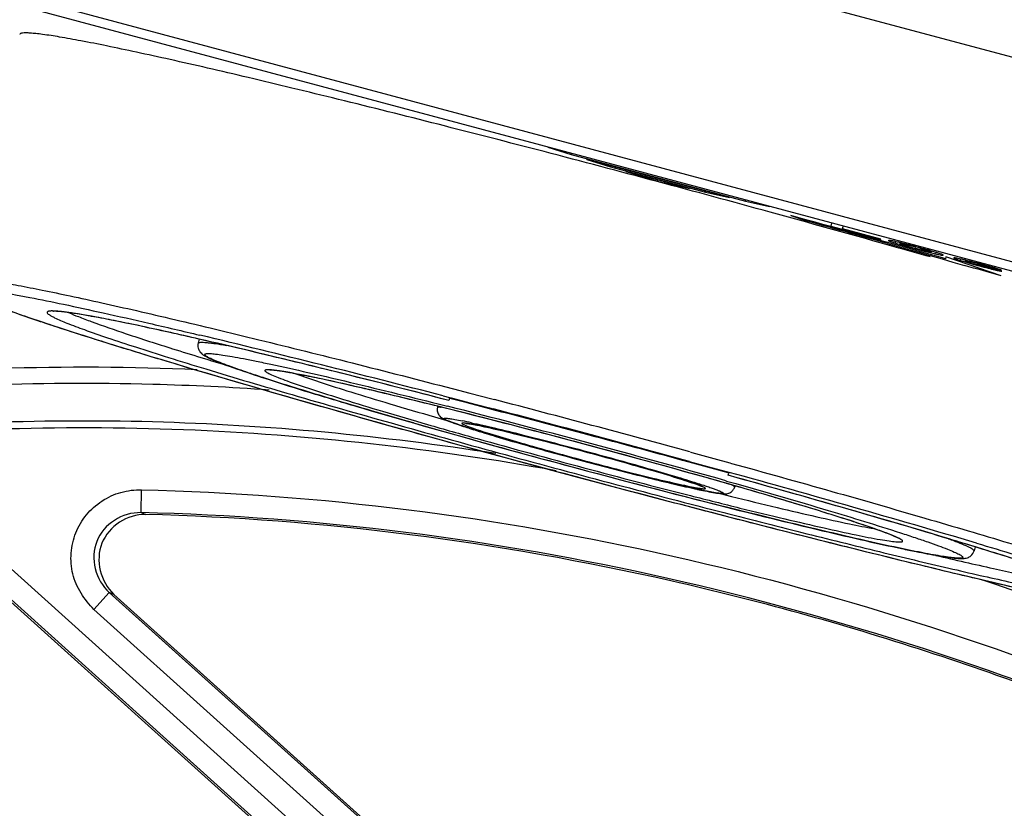
# Model space of a CAD drawing. Units: millimetres. Extents: x 359 to 1619, y 303 to 1194.
# Drawn here: x 957 to 979, y 581 to 598 of the extents above; entities that cross this region are included whole.
import ezdxf

# ---------------------------------------------------------------- set-up
doc = ezdxf.new("R2010")
doc.units = ezdxf.units.MM
doc.header["$LTSCALE"] = 0.15
doc.layers.add('1', color=7, linetype='Continuous')

msp = doc.modelspace()

# ---------------------------------------------------------------- linework, layer by layer
at = {"color": 0, "linetype": 'Continuous'}
for p, q in [((984.536, 595.86), (935.274, 609.06)), ((934.16, 604.903), (983.422, 591.703)), ((983.369, 591.507), (934.107, 604.707)), ((957.132, 597.908), (957.132, 597.908)), ((968.637, 595.446), (969.149, 595.287)), ((969.149, 595.287), (969.155, 595.308)), ((969.149, 595.287), (972.944, 594.271)), ((972.595, 594.35), (969.49, 595.182)), ((969.49, 595.182), (970.003, 595.023)), ((970.003, 595.023), (970.008, 595.043)), ((970.003, 595.023), (972.072, 594.468)), ((971.724, 594.547), (970.344, 594.917)), ((970.344, 594.917), (971.027, 594.705)), ((971.027, 594.705), (971.034, 594.732)), ((971.027, 594.705), (971.724, 594.547)), ((972.072, 594.468), (972.078, 594.488)), ((972.072, 594.468), (972.595, 594.35)), ((972.944, 594.271), (972.949, 594.291)), ((972.944, 594.271), (973.467, 594.152)), ((973.932, 593.957), (974.232, 593.853)), ((974.239, 593.873), (973.932, 593.957)), ((974.232, 593.853), (974.238, 593.873)), ((974.819, 593.79), (974.803, 593.729)), ((974.803, 593.729), (975.896, 593.436)), ((975.06, 593.668), (975.074, 593.721)), ((975.898, 593.444), (975.06, 593.668)), ((975.896, 593.436), (975.898, 593.444)), ((976.29, 593.248), (976.037, 593.32)), ((976.043, 593.347), (976.297, 593.276)), ((976.303, 593.297), (976.048, 593.369)), ((976.217, 593.355), (976.225, 593.388)), ((976.377, 593.224), (976.29, 593.248)), ((976.297, 593.276), (976.384, 593.251)), ((976.391, 593.272), (976.303, 593.297)), ((976.316, 593.347), (976.321, 593.365)), ((976.631, 593.152), (976.377, 593.224)), ((976.384, 593.251), (976.445, 593.234)), ((976.642, 593.201), (976.391, 593.272)), ((976.445, 593.234), (976.637, 593.18)), ((976.884, 593.079), (976.631, 593.152)), ((976.637, 593.18), (976.89, 593.108)), ((976.76, 593.168), (976.642, 593.201)), ((976.895, 593.13), (976.76, 593.168)), ((976.968, 593.055), (976.884, 593.079)), ((976.89, 593.108), (976.974, 593.084)), ((976.98, 593.106), (976.895, 593.13)), ((976.974, 593.084), (977.23, 593.011)), ((977.236, 593.033), (976.98, 593.106)), ((976.995, 593.164), (976.999, 593.18)), ((977.091, 593.121), (977.1, 593.154)), ((977.23, 593.011), (977.464, 592.944)), ((977.303, 593.014), (977.236, 593.033)), ((977.315, 593.06), (977.303, 593.014)), ((978.515, 592.64), (977.315, 593.06)), ((977.632, 592.976), (977.64, 593.009)), ((977.464, 592.944), (977.717, 592.871)), ((977.742, 592.964), (977.747, 592.983)), ((978.298, 592.835), (978.295, 592.824)), ((978.295, 592.824), (978.525, 592.763)), ((978.535, 592.745), (978.298, 592.808)), ((961.046, 591.263), (961.022, 591.175)), ((961.13, 591.243), (961.042, 591.264)), ((962.393, 590.436), (962.424, 590.426)), ((962.519, 590.395), (962.569, 590.379)), ((966.36, 590.026), (966.5, 589.99)), ((966.552, 590.186), (966.588, 590.177)), ((966.588, 590.177), (966.939, 590.086)), ((966.939, 590.086), (967.423, 589.959)), ((966.24, 589.799), (966.17, 589.816)), ((966.242, 589.798), (966.177, 589.815)), ((966.242, 589.798), (966.236, 589.776)), ((966.236, 589.776), (966.236, 589.776)), ((966.438, 589.75), (966.24, 589.799)), ((966.44, 589.749), (966.242, 589.798)), ((966.251, 589.85), (966.451, 589.8)), ((966.497, 589.972), (966.485, 589.925)), ((966.485, 589.925), (966.485, 589.925)), ((966.508, 589.969), (966.497, 589.972)), ((966.5, 589.99), (966.515, 589.986)), ((966.884, 589.872), (966.508, 589.969)), ((966.515, 589.986), (966.536, 589.98)), ((966.536, 589.98), (966.888, 589.889)), ((967.366, 589.746), (966.884, 589.872)), ((966.888, 589.889), (967.371, 589.763)), ((967.423, 589.959), (967.478, 589.945)), ((966.172, 589.567), (966.436, 589.491)), ((967.371, 589.763), (967.45, 589.742)), ((971.738, 588.803), (971.777, 588.793)), ((971.777, 588.793), (972.257, 588.661)), ((971.718, 588.579), (971.578, 588.618)), ((972.198, 588.448), (971.718, 588.579)), ((971.723, 588.596), (972.202, 588.465)), ((972.257, 588.661), (972.608, 588.564)), ((972.608, 588.564), (972.643, 588.554)), ((972.572, 588.344), (972.198, 588.448)), ((972.202, 588.465), (972.554, 588.368)), ((972.554, 588.368), (972.576, 588.362)), ((972.57, 588.295), (972.583, 588.341)), ((972.57, 588.295), (972.57, 588.295)), ((972.768, 588.239), (972.57, 588.295)), ((972.768, 588.239), (972.57, 588.294)), ((972.583, 588.341), (972.572, 588.344)), ((972.576, 588.362), (972.59, 588.358)), ((972.138, 588.229), (972.06, 588.251)), ((972.391, 588.157), (972.138, 588.229)), ((972.522, 588.119), (972.391, 588.157)), ((972.519, 588.174), (972.535, 588.169)), ((972.53, 588.117), (972.522, 588.119)), ((972.673, 588.076), (972.523, 588.119)), ((972.719, 588.063), (972.53, 588.117)), ((972.535, 588.169), (972.735, 588.113)), ((972.719, 588.063), (972.673, 588.076)), ((972.717, 588.063), (972.711, 588.041)), ((972.397, 587.894), (972.642, 587.833)), ((972.711, 588.041), (972.711, 588.041)), ((977.954, 586.732), (977.88, 586.755)), ((977.949, 586.733), (977.926, 586.646))]:
    msp.add_line(p, q, dxfattribs=at)
for centre, radius, start, end in [((866.004, 202.763), 405.762, 74.99968, 75.35998), ((866.89, 206.012), 402.394, 74.63851, 75.00183), ((878.537, 248.239), 358.59, 74.22273, 74.64558), ((872.079, 224.261), 383.449, 74.26848, 74.54939), ((869.083, 212.894), 395.225, 74.29748, 74.56981), ((974.751, 586.959), 6.595, 76.5783, 77.0711), ((974.369, 585.359), 8.24, 76.3056, 76.5804), ((974.066, 584.113), 9.522, 76.1618, 76.3086), ((973.065, 580.092), 13.666, 75.4858, 76.1191), ((980.256, 606.922), 14.155, 254.2063, 254.5217), ((981.313, 610.732), 18.109, 254.5147, 254.7823), ((971.683, 574.747), 19.187, 75.2303, 75.4909), ((978.768, 601.208), 8.246, 254.0823, 254.7474), ((982.543, 615.243), 22.785, 254.7768, 255.0061), ((970.488, 570.22), 23.87, 74.998, 75.2265), ((979.748, 604.799), 11.967, 254.7413, 255.0027), ((983.609, 619.212), 26.895, 254.9992, 255.1325), ((973.458, 581.319), 12.374, 74.7478, 75.0026), ((970.546, 570.425), 23.656, 74.7816, 75.0061), ((971.856, 575.23), 18.676, 74.5245, 74.7872), ((973.73, 581.956), 11.694, 73.7582, 74.5826), ((975.263, 587.203), 6.228, 72.8493, 73.801), ((978.283, 598.341), 5.354, 256.7937, 257.1348), ((898.075, 315.828), 288.263, 73.79653, 73.96158), ((982.919, 611.09), 18.871, 254.5147, 255.0285), ((972.276, 571.329), 22.336, 74.9978, 75.232), ((894.676, 314.147), 285.04, 75.43447, 76.53322), ((975.124, 629.295), 40.891, 251.905, 252.0458), ((894.814, 312.142), 286.88, 75.53271, 76.01676), ((908.086, 359.806), 237.284, 74.24382, 75.76075), ((865.61, 201.315), 401.759, 74.99892, 75.31212), ((927.885, 435.484), 159.01, 75.79748, 75.96852), ((918.406, 398.282), 197.401, 74.22859, 75.91688), ((917.862, 396.291), 199.464, 74.23385, 75.76854), ((869.649, 216.367), 385.953, 74.99963, 75.33393), ((866.512, 204.652), 398.099, 74.67555, 75.31238), ((1030.095, 815.105), 234.674, 254.0775, 255.78728), ((964.105, 576.292), 13.457, 77.689, 78.5535), ((971.66, 604.106), 15.525, 251.7707, 252.3111), ((865.025, 199.098), 404.052, 74.68621, 75.00018), ((973.172, 608.822), 20.478, 252.2897, 252.5299), ((870.101, 218.014), 384.246, 74.6869, 75.00117), ((896.291, 311.564), 287.117, 73.47, 74.58903), ((929.362, 437.3), 156.874, 74.0302, 74.20652), ((900.542, 328.843), 269.264, 73.93343, 74.4406), ((976.018, 607.046), 19.498, 257.5771, 257.8215), ((983.247, 619.44), 33.463, 258.1052, 258.6532)]:
    msp.add_arc(centre, radius, start, end, dxfattribs=at)
for points, knots in [([(968.558, 595.351), (967.788, 595.552), (966.296, 595.937), (964.464, 596.397), (963.084, 596.733), (962.134, 596.961), (961.249, 597.168), (960.437, 597.353), (959.705, 597.514), (959.057, 597.651), (958.498, 597.762), (958.033, 597.846), (957.705, 597.898), (957.492, 597.924), (957.371, 597.935), (957.274, 597.94), (957.21, 597.938), (957.171, 597.932), (957.149, 597.926), (957.134, 597.916), (957.132, 597.908)], [0, 0, 0, 0, 0.203391, 0.394121, 0.48292, 0.566438, 0.64405, 0.715167, 0.77926, 0.835846, 0.884506, 0.924883, 0.956687, 0.96931, 0.979725, 0.987925, 0.993931, 0.996135, 0.997837, 1, 1, 1, 1]), ([(976.227, 593.387), (976.203, 593.393), (976.162, 593.402), (976.114, 593.411), (976.087, 593.416), (976.073, 593.417), (976.065, 593.417), (976.061, 593.416), (976.06, 593.415)], [0, 0, 0, 0, 0.434704, 0.74425, 0.85263, 0.930501, 0.978572, 1, 1, 1, 1]), ([(976.06, 593.415), (976.06, 593.414), (976.064, 593.41), (976.07, 593.407), (976.083, 593.401), (976.108, 593.391), (976.154, 593.375), (976.193, 593.363), (976.217, 593.355)], [0, 0, 0, 0, 0.021695, 0.070056, 0.148237, 0.256877, 0.566463, 1, 1, 1, 1]), ([(976.217, 593.355), (976.23, 593.351), (976.292, 593.332), (976.355, 593.314), (976.403, 593.301)], [0, 0, 0, 0, 0.222296, 1, 1, 1, 1]), ([(976.401, 593.311), (976.388, 593.315), (976.367, 593.322), (976.338, 593.332), (976.325, 593.339), (976.315, 593.344), (976.316, 593.347)], [0, 0, 0, 0, 0.431556, 0.739638, 0.926393, 1, 1, 1, 1]), ([(976.316, 593.347), (976.316, 593.347), (976.319, 593.349), (976.327, 593.349), (976.344, 593.347), (976.373, 593.342), (976.396, 593.337), (976.41, 593.334)], [0, 0, 0, 0, 0.024514, 0.073977, 0.261107, 0.569468, 1, 1, 1, 1]), ([(976.507, 593.279), (976.497, 593.282), (976.461, 593.292), (976.426, 593.303), (976.401, 593.311)], [0, 0, 0, 0, 0.281648, 1, 1, 1, 1]), ([(976.41, 593.334), (976.415, 593.333), (976.438, 593.327), (976.461, 593.322), (976.479, 593.318)], [0, 0, 0, 0, 0.229121, 1, 1, 1, 1]), ([(976.479, 593.318), (976.492, 593.314), (976.553, 593.3), (976.613, 593.284), (976.66, 593.271)], [0, 0, 0, 0, 0.219331, 1, 1, 1, 1]), ([(976.84, 593.191), (976.827, 593.194), (976.764, 593.209), (976.701, 593.226), (976.652, 593.239)], [0, 0, 0, 0, 0.211885, 1, 1, 1, 1]), ([(976.708, 593.217), (976.742, 593.208), (976.859, 593.178), (976.976, 593.148), (977.06, 593.128)], [0, 0, 0, 0, 0.292601, 1, 1, 1, 1]), ([(976.713, 593.257), (976.726, 593.253), (976.769, 593.241), (976.813, 593.229), (976.845, 593.22)], [0, 0, 0, 0, 0.277306, 1, 1, 1, 1]), ([(976.845, 593.22), (976.851, 593.218), (976.873, 593.211), (976.894, 593.205), (976.91, 593.2)], [0, 0, 0, 0, 0.273507, 1, 1, 1, 1]), ([(976.907, 593.175), (976.902, 593.176), (976.88, 593.181), (976.857, 593.186), (976.84, 593.191)], [0, 0, 0, 0, 0.22199, 1, 1, 1, 1]), ([(976.995, 593.164), (976.994, 593.162), (976.984, 593.162), (976.969, 593.163), (976.941, 593.168), (976.92, 593.172), (976.907, 593.175)], [0, 0, 0, 0, 0.075432, 0.265203, 0.573877, 1, 1, 1, 1]), ([(976.91, 593.2), (976.922, 593.196), (976.944, 593.189), (976.971, 593.179), (976.987, 593.172), (976.994, 593.167), (976.995, 593.165), (976.995, 593.164)], [0, 0, 0, 0, 0.425814, 0.734041, 0.92325, 0.973991, 1, 1, 1, 1]), ([(977.091, 593.121), (977.114, 593.116), (977.154, 593.107), (977.2, 593.098), (977.227, 593.094), (977.24, 593.093), (977.248, 593.092), (977.253, 593.094), (977.253, 593.095)], [0, 0, 0, 0, 0.430879, 0.740728, 0.850053, 0.929, 0.977994, 1, 1, 1, 1]), ([(977.253, 593.095), (977.253, 593.096), (977.25, 593.1), (977.243, 593.103), (977.231, 593.109), (977.206, 593.119), (977.161, 593.134), (977.122, 593.147), (977.1, 593.154)], [0, 0, 0, 0, 0.022435, 0.071623, 0.150678, 0.260045, 0.569733, 1, 1, 1, 1]), ([(977.487, 593.032), (977.486, 593.031), (977.489, 593.028), (977.496, 593.024), (977.507, 593.019), (977.531, 593.009), (977.573, 592.995), (977.61, 592.983), (977.632, 592.976)], [0, 0, 0, 0, 0.022628, 0.071332, 0.149637, 0.258261, 0.567433, 1, 1, 1, 1]), ([(977.641, 593.009), (977.619, 593.014), (977.581, 593.022), (977.537, 593.03), (977.511, 593.034), (977.499, 593.035), (977.491, 593.035), (977.487, 593.034), (977.487, 593.032)], [0, 0, 0, 0, 0.43284, 0.741983, 0.850537, 0.928765, 0.977406, 1, 1, 1, 1]), ([(977.747, 592.983), (977.738, 592.986), (977.702, 592.994), (977.667, 593.003), (977.641, 593.009)], [0, 0, 0, 0, 0.270586, 1, 1, 1, 1]), ([(977.632, 592.976), (977.649, 592.971), (977.732, 592.946), (977.815, 592.922), (977.88, 592.904)], [0, 0, 0, 0, 0.212242, 1, 1, 1, 1]), ([(977.742, 592.964), (977.743, 592.966), (977.752, 592.967), (977.766, 592.966), (977.791, 592.962), (977.825, 592.955), (977.868, 592.945), (977.945, 592.926), (978.007, 592.91), (978.051, 592.898)], [0, 0, 0, 0, 0.0196, 0.067327, 0.145469, 0.254412, 0.394289, 0.565161, 1, 1, 1, 1]), ([(977.815, 592.932), (977.804, 592.935), (977.786, 592.941), (977.762, 592.951), (977.749, 592.957), (977.742, 592.962), (977.742, 592.964)], [0, 0, 0, 0, 0.427127, 0.733616, 0.92121, 1, 1, 1, 1]), ([(977.97, 592.927), (977.949, 592.932), (977.875, 592.951), (977.801, 592.97), (977.747, 592.983)], [0, 0, 0, 0, 0.275582, 1, 1, 1, 1]), ([(978.048, 592.865), (978.023, 592.872), (977.945, 592.893), (977.868, 592.915), (977.815, 592.932)], [0, 0, 0, 0, 0.315764, 1, 1, 1, 1]), ([(978.044, 592.859), (978.106, 592.843), (978.217, 592.813), (978.362, 592.777), (978.455, 592.756), (978.508, 592.747), (978.527, 592.745), (978.535, 592.745)], [0, 0, 0, 0, 0.386648, 0.682048, 0.886329, 0.954421, 1, 1, 1, 1]), ([(978.298, 592.808), (978.296, 592.807), (978.288, 592.808), (978.274, 592.81), (978.252, 592.814), (978.21, 592.823), (978.141, 592.84), (978.082, 592.856), (978.048, 592.865)], [0, 0, 0, 0, 0.031181, 0.08857, 0.172729, 0.283855, 0.58744, 1, 1, 1, 1]), ([(978.051, 592.898), (978.084, 592.89), (978.141, 592.874), (978.214, 592.853), (978.26, 592.839), (978.284, 592.83), (978.292, 592.826), (978.295, 592.824)], [0, 0, 0, 0, 0.397433, 0.696702, 0.897489, 0.960956, 1, 1, 1, 1]), ([(978.377, 592.814), (978.354, 592.821), (978.248, 592.852), (978.142, 592.881), (978.058, 592.903)], [0, 0, 0, 0, 0.215941, 1, 1, 1, 1]), ([(978.525, 592.763), (978.52, 592.766), (978.504, 592.773), (978.474, 592.784), (978.43, 592.798), (978.396, 592.809), (978.377, 592.814)], [0, 0, 0, 0, 0.117725, 0.32213, 0.615629, 1, 1, 1, 1]), ([(955.805, 592.576), (955.81, 592.584), (955.836, 592.594), (955.885, 592.6), (955.957, 592.602), (956.052, 592.596), (956.171, 592.585), (956.375, 592.559), (956.687, 592.511), (957.126, 592.431), (957.651, 592.328), (958.258, 592.2), (958.944, 592.051), (959.702, 591.879), (960.528, 591.687), (961.416, 591.475), (962.707, 591.162), (964.426, 590.734), (965.828, 590.374), (966.552, 590.186)], [0, 0, 0, 0, 0.002586, 0.007017, 0.013524, 0.022168, 0.032963, 0.045902, 0.078146, 0.118722, 0.167359, 0.223734, 0.287459, 0.358097, 0.435161, 0.518118, 0.606395, 0.796432, 1, 1, 1, 1]), ([(955.946, 592.334), (955.949, 592.339), (955.961, 592.347), (956, 592.357), (956.073, 592.36), (956.191, 592.355), (956.348, 592.339), (956.545, 592.312), (956.78, 592.275), (957.054, 592.227), (957.494, 592.145), (958.131, 592.015), (958.996, 591.827), (959.986, 591.602), (960.687, 591.438), (961.057, 591.35)], [0, 0, 0, 0, 0.003201, 0.007905, 0.022745, 0.045258, 0.075548, 0.113585, 0.159297, 0.212586, 0.27329, 0.416212, 0.586371, 0.781754, 1, 1, 1, 1]), ([(960.99, 590.582), (960.613, 590.694), (959.898, 590.909), (958.893, 591.22), (958.021, 591.498), (957.385, 591.711), (956.951, 591.863), (956.684, 591.961), (956.458, 592.048), (956.273, 592.125), (956.145, 592.183), (956.065, 592.224), (956.02, 592.25), (955.985, 592.273), (955.958, 592.295), (955.941, 592.317), (955.944, 592.328)], [0, 0, 0, 0, 0.220507, 0.417728, 0.589158, 0.732648, 0.793339, 0.846411, 0.891691, 0.929068, 0.958466, 0.97016, 0.979859, 0.987585, 0.993395, 1, 1, 1, 1]), ([(957.653, 591.622), (957.482, 591.678), (957.169, 591.785), (956.743, 591.937), (956.402, 592.068), (956.205, 592.151), (956.122, 592.191)], [0, 0, 0, 0, 0.329956, 0.60708, 0.830256, 1, 1, 1, 1]), ([(957.885, 591.876), (957.862, 591.876), (957.83, 591.877), (957.791, 591.875), (957.769, 591.872), (957.752, 591.868), (957.739, 591.862), (957.731, 591.855), (957.729, 591.848), (957.729, 591.845)], [0, 0, 0, 0, 0.410286, 0.571392, 0.703812, 0.808655, 0.888242, 0.947985, 1, 1, 1, 1]), ([(957.729, 591.845), (957.73, 591.837), (957.744, 591.819), (957.776, 591.794), (957.828, 591.762), (957.87, 591.741), (957.894, 591.729)], [0, 0, 0, 0, 0.115882, 0.315089, 0.608841, 1, 1, 1, 1]), ([(961.042, 591.264), (960.82, 591.314), (960.398, 591.41), (959.801, 591.54), (959.275, 591.65), (958.882, 591.727), (958.608, 591.776), (958.432, 591.806), (958.277, 591.83), (958.144, 591.849), (958.034, 591.861), (957.957, 591.868), (957.909, 591.87), (957.885, 591.87), (957.871, 591.869), (957.863, 591.869), (957.861, 591.868), (957.857, 591.868), (957.857, 591.868)], [0, 0, 0, 0, 0.210453, 0.399427, 0.565493, 0.707351, 0.768824, 0.823792, 0.872097, 0.913547, 0.947884, 0.974658, 0.98496, 0.992972, 0.995975, 0.998205, 0.999578, 1, 1, 1, 1]), ([(958.845, 591.733), (958.65, 591.77), (958.383, 591.818), (958.063, 591.862), (957.938, 591.873), (957.885, 591.876)], [0, 0, 0, 0, 0.613522, 0.835556, 1, 1, 1, 1]), ([(957.894, 591.729), (957.98, 591.687), (958.195, 591.597), (958.579, 591.454), (959.079, 591.28), (959.689, 591.079), (960.404, 590.852), (961.54, 590.502), (963.156, 590.023), (965.28, 589.415), (967.581, 588.777), (969.96, 588.135), (971.562, 587.715), (972.36, 587.509)], [0, 0, 0, 0, 0.019083, 0.046356, 0.081563, 0.124344, 0.174245, 0.230739, 0.36103, 0.509671, 0.670321, 0.836115, 1, 1, 1, 1]), ([(958.199, 591.842), (958.269, 591.81), (958.433, 591.743), (958.85, 591.585), (959.534, 591.35), (960.537, 591.028), (961.286, 590.799), (961.698, 590.674)], [0, 0, 0, 0, 0.062627, 0.144291, 0.362816, 0.650397, 1, 1, 1, 1]), ([(961.036, 591.265), (960.628, 591.359), (959.899, 591.522), (959.168, 591.673), (958.845, 591.733)], [0, 0, 0, 0, 0.560766, 1, 1, 1, 1]), ([(972.345, 587.445), (970.914, 587.816), (968.099, 588.563), (964.09, 589.674), (961.023, 590.564), (958.94, 591.203), (958.051, 591.488), (957.653, 591.622)], [0, 0, 0, 0, 0.29028, 0.572071, 0.81682, 0.917405, 1, 1, 1, 1]), ([(961.022, 591.175), (961.013, 591.14), (961.013, 591.075), (961.052, 590.99), (961.111, 590.933), (961.179, 590.891), (961.222, 590.869), (961.244, 590.858)], [0, 0, 0, 0, 0.253585, 0.438364, 0.656427, 0.822245, 1, 1, 1, 1]), ([(961.024, 591.179), (961.028, 591.184), (961.047, 591.191), (961.082, 591.194), (961.134, 591.194), (961.203, 591.189), (961.288, 591.18), (961.435, 591.16), (961.553, 591.14), (961.638, 591.125)], [0, 0, 0, 0, 0.032266, 0.0888, 0.172173, 0.282997, 0.421408, 0.58724, 1, 1, 1, 1]), ([(964.135, 590.521), (963.855, 590.591), (962.823, 590.845), (961.789, 591.092), (961.036, 591.265)], [0, 0, 0, 0, 0.272401, 1, 1, 1, 1]), ([(966.485, 589.925), (965.524, 590.173), (963.742, 590.623), (961.955, 591.053), (961.13, 591.243)], [0, 0, 0, 0, 0.53963, 1, 1, 1, 1]), ([(962.515, 590.397), (962.41, 590.431), (962.213, 590.496), (961.938, 590.589), (961.703, 590.673), (961.511, 590.745), (961.361, 590.806), (961.264, 590.851), (961.208, 590.882), (961.183, 590.9), (961.167, 590.915), (961.163, 590.926), (961.164, 590.93)], [0, 0, 0, 0, 0.22642, 0.42533, 0.595696, 0.736591, 0.847392, 0.927639, 0.956304, 0.977471, 0.991529, 1, 1, 1, 1]), ([(961.166, 590.934), (961.169, 590.938), (961.181, 590.944), (961.204, 590.948), (961.239, 590.949), (961.305, 590.947), (961.414, 590.937), (961.576, 590.914), (961.778, 590.88), (962.02, 590.835), (962.3, 590.78), (962.499, 590.738), (962.605, 590.715)], [0, 0, 0, 0, 0.010026, 0.026197, 0.049336, 0.079682, 0.162261, 0.273952, 0.414289, 0.582676, 0.778239, 1, 1, 1, 1]), ([(961.244, 590.858), (961.253, 590.854), (961.29, 590.836), (961.328, 590.819), (961.357, 590.807)], [0, 0, 0, 0, 0.229849, 1, 1, 1, 1]), ([(961.357, 590.807), (961.418, 590.781), (961.558, 590.725), (961.903, 590.599), (962.187, 590.504), (962.393, 590.436)], [0, 0, 0, 0, 0.182173, 0.409775, 1, 1, 1, 1]), ([(962.605, 590.715), (963.142, 590.601), (964.36, 590.32), (965.573, 590.021), (966.251, 589.85)], [0, 0, 0, 0, 0.439957, 1, 1, 1, 1]), ([(977.529, 586.147), (976.216, 586.461), (973.441, 587.153), (969.217, 588.261), (965.014, 589.413), (962.276, 590.199), (960.99, 590.582)], [0, 0, 0, 0, 0.236494, 0.501022, 0.765025, 1, 1, 1, 1]), ([(962.62, 590.59), (962.6, 590.592), (962.564, 590.595), (962.523, 590.595), (962.499, 590.592), (962.485, 590.589), (962.475, 590.584), (962.474, 590.579)], [0, 0, 0, 0, 0.409577, 0.708345, 0.81709, 0.899942, 1, 1, 1, 1]), ([(962.474, 590.574), (962.476, 590.567), (962.49, 590.554), (962.519, 590.534), (962.564, 590.51), (962.6, 590.494), (962.621, 590.484)], [0, 0, 0, 0, 0.114196, 0.315315, 0.61009, 1, 1, 1, 1]), ([(966.177, 589.815), (965.938, 589.874), (965.481, 589.986), (964.826, 590.142), (964.24, 590.277), (963.729, 590.39), (963.355, 590.467), (963.099, 590.516), (962.943, 590.544), (962.812, 590.565), (962.708, 590.579), (962.635, 590.586), (962.596, 590.588), (962.583, 590.587)], [0, 0, 0, 0, 0.200346, 0.38414, 0.548682, 0.691526, 0.810481, 0.860374, 0.903547, 0.939723, 0.968522, 0.989248, 1, 1, 1, 1]), ([(963.18, 590.501), (963.07, 590.522), (962.884, 590.556), (962.697, 590.584), (962.62, 590.59)], [0, 0, 0, 0, 0.592757, 1, 1, 1, 1]), ([(962.621, 590.484), (962.669, 590.463), (962.781, 590.417), (963.07, 590.31), (963.544, 590.15), (964.237, 589.931), (965.082, 589.675), (966.052, 589.391), (967.512, 588.976), (969.42, 588.454), (971.331, 587.954), (972.793, 587.587), (973.763, 587.352), (974.606, 587.156), (975.299, 587.004), (975.773, 586.91), (976.062, 586.863), (976.176, 586.848), (976.225, 586.844)], [0, 0, 0, 0, 0.011198, 0.025913, 0.06549, 0.11762, 0.180804, 0.253217, 0.332759, 0.503861, 0.674402, 0.753257, 0.824737, 0.886771, 0.937565, 0.975662, 0.989598, 1, 1, 1, 1]), ([(963.149, 590.507), (963.319, 590.445), (963.718, 590.309), (964.4, 590.093), (965.238, 589.839), (965.846, 589.661), (966.172, 589.567)], [0, 0, 0, 0, 0.170812, 0.399294, 0.678526, 1, 1, 1, 1]), ([(966.17, 589.816), (965.591, 589.96), (964.781, 590.156), (963.783, 590.379), (963.366, 590.466), (963.18, 590.501)], [0, 0, 0, 0, 0.583164, 0.815345, 1, 1, 1, 1]), ([(965.716, 589.434), (965.118, 589.605), (964.049, 589.917), (962.983, 590.245), (962.515, 590.397)], [0, 0, 0, 0, 0.557634, 1, 1, 1, 1]), ([(962.569, 590.379), (962.859, 590.285), (963.495, 590.087), (964.951, 589.65), (967.031, 589.057), (969.669, 588.338), (971.489, 587.864), (972.394, 587.635)], [0, 0, 0, 0, 0.089548, 0.195911, 0.446975, 0.725412, 1, 1, 1, 1]), ([(966.236, 589.776), (966.227, 589.743), (966.228, 589.678), (966.27, 589.592), (966.331, 589.541), (966.395, 589.509), (966.432, 589.493), (966.452, 589.485)], [0, 0, 0, 0, 0.255007, 0.467618, 0.693635, 0.840377, 1, 1, 1, 1]), ([(966.238, 589.779), (966.241, 589.781), (966.249, 589.783), (966.265, 589.784), (966.287, 589.783), (966.304, 589.781), (966.314, 589.781)], [0, 0, 0, 0, 0.12336, 0.328474, 0.620303, 1, 1, 1, 1]), ([(966.899, 589.329), (966.859, 589.342), (966.783, 589.367), (966.677, 589.403), (966.586, 589.435), (966.512, 589.462), (966.455, 589.486), (966.412, 589.505), (966.39, 589.518), (966.377, 589.529), (966.378, 589.533)], [0, 0, 0, 0, 0.226479, 0.425538, 0.596054, 0.7372, 0.848204, 0.92854, 0.978353, 1, 1, 1, 1]), ([(966.38, 589.536), (966.383, 589.538), (966.396, 589.54), (966.419, 589.54), (966.453, 589.537), (966.498, 589.532), (966.553, 589.523), (966.647, 589.507), (966.722, 589.492), (966.776, 589.482)], [0, 0, 0, 0, 0.031851, 0.089663, 0.174556, 0.28665, 0.425778, 0.591445, 1, 1, 1, 1]), ([(966.452, 589.485), (966.46, 589.482), (966.498, 589.467), (966.536, 589.452), (966.565, 589.442)], [0, 0, 0, 0, 0.224908, 1, 1, 1, 1]), ([(966.565, 589.442), (966.582, 589.435), (966.661, 589.407), (966.741, 589.38), (966.803, 589.36)], [0, 0, 0, 0, 0.219802, 1, 1, 1, 1]), ([(966.949, 589.415), (966.924, 589.419), (966.88, 589.426), (966.824, 589.433), (966.791, 589.435), (966.775, 589.433), (966.77, 589.43), (966.769, 589.428)], [0, 0, 0, 0, 0.424118, 0.731178, 0.920201, 0.97186, 1, 1, 1, 1]), ([(966.77, 589.424), (966.772, 589.422), (966.778, 589.417), (966.796, 589.405), (966.833, 589.388), (966.892, 589.364), (966.939, 589.347), (966.966, 589.337)], [0, 0, 0, 0, 0.039838, 0.10321, 0.303715, 0.60318, 1, 1, 1, 1]), ([(966.847, 589.427), (966.847, 589.427), (966.846, 589.427), (966.849, 589.427), (966.855, 589.427), (966.874, 589.425), (966.903, 589.421), (966.926, 589.418), (966.939, 589.416)], [0, 0, 0, 0, 0.009782, 0.014003, 0.058847, 0.262307, 0.582558, 1, 1, 1, 1]), ([(966.939, 589.416), (966.991, 589.407), (967.116, 589.384), (967.432, 589.317), (967.937, 589.198), (968.635, 589.024), (969.408, 588.821), (970.182, 588.61), (970.885, 588.41), (971.394, 588.257), (971.716, 588.153), (971.843, 588.11), (971.897, 588.09)], [0, 0, 0, 0, 0.031097, 0.073887, 0.189033, 0.333752, 0.494384, 0.655779, 0.802741, 0.921429, 0.966411, 1, 1, 1, 1]), ([(967.781, 589.234), (967.617, 589.273), (967.341, 589.337), (967.063, 589.395), (966.949, 589.415)], [0, 0, 0, 0, 0.592152, 1, 1, 1, 1]), ([(966.974, 589.44), (967.141, 589.404), (967.51, 589.319), (968.349, 589.114), (969.486, 588.817), (970.615, 588.505), (971.433, 588.266), (971.788, 588.156), (971.945, 588.106)], [0, 0, 0, 0, 0.09918, 0.220838, 0.503134, 0.783768, 0.903439, 1, 1, 1, 1]), ([(971.87, 587.995), (971.704, 588.031), (971.334, 588.116), (970.496, 588.321), (969.359, 588.617), (968.23, 588.929), (967.411, 589.169), (967.057, 589.278), (966.899, 589.329)], [0, 0, 0, 0, 0.09918, 0.220838, 0.503134, 0.783768, 0.903439, 1, 1, 1, 1]), ([(966.966, 589.337), (967.099, 589.289), (967.427, 589.184), (967.994, 589.014), (968.687, 588.818), (969.444, 588.611), (970.199, 588.414), (970.885, 588.242), (971.386, 588.124), (971.708, 588.055), (971.839, 588.029), (971.896, 588.02)], [0, 0, 0, 0, 0.083051, 0.202451, 0.347728, 0.506093, 0.663603, 0.806394, 0.921901, 0.966141, 1, 1, 1, 1]), ([(967.024, 589.289), (967.186, 589.238), (967.541, 589.13), (968.34, 588.898), (969.422, 588.601), (970.505, 588.319), (971.305, 588.123), (971.661, 588.04), (971.823, 588.005)], [0, 0, 0, 0, 0.10216, 0.224098, 0.502401, 0.779431, 0.899846, 1, 1, 1, 1]), ([(970.992, 588.377), (970.738, 588.452), (970.2, 588.605), (969.38, 588.829), (968.565, 589.042), (968.032, 589.174), (967.781, 589.234)], [0, 0, 0, 0, 0.239481, 0.504418, 0.767086, 1, 1, 1, 1]), ([(972.643, 588.554), (973.371, 588.353), (974.777, 587.96), (976.494, 587.467), (977.778, 587.09), (978.658, 586.827), (979.473, 586.579), (980.217, 586.348), (980.886, 586.135), (981.473, 585.941), (981.976, 585.769), (982.391, 585.619), (982.679, 585.507), (982.862, 585.428), (982.966, 585.379), (983.045, 585.338), (983.096, 585.306), (983.124, 585.282), (983.139, 585.267), (983.146, 585.252), (983.144, 585.244)], [0, 0, 0, 0, 0.205355, 0.396873, 0.485729, 0.569136, 0.646508, 0.717298, 0.781009, 0.837195, 0.885465, 0.92549, 0.957001, 0.969506, 0.979825, 0.987953, 0.993915, 0.996109, 0.997808, 1, 1, 1, 1]), ([(971.878, 588.097), (971.758, 588.141), (971.463, 588.236), (971.167, 588.325), (970.992, 588.377)], [0, 0, 0, 0, 0.413286, 1, 1, 1, 1]), ([(972.074, 588.01), (972.073, 588.013), (972.067, 588.018), (972.048, 588.029), (972.012, 588.046), (971.952, 588.07), (971.905, 588.088), (971.878, 588.097)], [0, 0, 0, 0, 0.039838, 0.10321, 0.303715, 0.60318, 1, 1, 1, 1]), ([(971.897, 588.09), (971.918, 588.082), (971.953, 588.068), (971.988, 588.054), (972.001, 588.048)], [0, 0, 0, 0, 0.617807, 1, 1, 1, 1]), ([(971.945, 588.106), (971.986, 588.092), (972.062, 588.068), (972.168, 588.032), (972.258, 588), (972.333, 587.972), (972.39, 587.949), (972.432, 587.929), (972.455, 587.917), (972.468, 587.905), (972.467, 587.902)], [0, 0, 0, 0, 0.226479, 0.425538, 0.596054, 0.7372, 0.848204, 0.92854, 0.978353, 1, 1, 1, 1]), ([(972.646, 588.084), (972.656, 588.079), (972.673, 588.071), (972.694, 588.059), (972.707, 588.051), (972.712, 588.044), (972.711, 588.041)], [0, 0, 0, 0, 0.412203, 0.712377, 0.903246, 1, 1, 1, 1]), ([(976.281, 586.917), (976.269, 586.924), (976.234, 586.942), (976.166, 586.973), (976.067, 587.014), (975.941, 587.062), (975.789, 587.117), (975.539, 587.204), (975.17, 587.325), (974.662, 587.486), (974.075, 587.665), (973.419, 587.86), (972.959, 587.994), (972.719, 588.063)], [0, 0, 0, 0, 0.010663, 0.031339, 0.060108, 0.096273, 0.139455, 0.189374, 0.308418, 0.451371, 0.615995, 0.799791, 1, 1, 1, 1]), ([(975.711, 587.144), (975.529, 587.208), (975.116, 587.344), (974.12, 587.655), (973.303, 587.895), (972.719, 588.063)], [0, 0, 0, 0, 0.184608, 0.416883, 1, 1, 1, 1]), ([(972.735, 588.113), (973.408, 587.922), (974.609, 587.574), (975.804, 587.208), (976.327, 587.038)], [0, 0, 0, 0, 0.560101, 1, 1, 1, 1]), ([(977.88, 586.755), (977.098, 586.994), (975.397, 587.498), (973.69, 587.982), (972.768, 588.239)], [0, 0, 0, 0, 0.4607, 1, 1, 1, 1]), ([(972.465, 587.899), (972.463, 587.898), (972.457, 587.896), (972.44, 587.894), (972.408, 587.896), (972.357, 587.901), (972.29, 587.911), (972.207, 587.926), (972.108, 587.945), (971.994, 587.968), (971.913, 587.985), (971.87, 587.995)], [0, 0, 0, 0, 0.011382, 0.02918, 0.085513, 0.170025, 0.282621, 0.422731, 0.589583, 0.782364, 1, 1, 1, 1]), ([(971.896, 588.02), (971.921, 588.015), (971.965, 588.008), (972.02, 588.001), (972.054, 588), (972.07, 588.002), (972.075, 588.005), (972.075, 588.006)], [0, 0, 0, 0, 0.424118, 0.731178, 0.920201, 0.97186, 1, 1, 1, 1]), ([(971.905, 587.987), (971.927, 587.982), (972.01, 587.964), (972.094, 587.947), (972.154, 587.935)], [0, 0, 0, 0, 0.273263, 1, 1, 1, 1]), ([(972.154, 587.935), (972.166, 587.933), (972.208, 587.925), (972.25, 587.918), (972.281, 587.912)], [0, 0, 0, 0, 0.269206, 1, 1, 1, 1]), ([(972.281, 587.912), (972.327, 587.904), (972.413, 587.891), (972.501, 587.885), (972.54, 587.892)], [0, 0, 0, 0, 0.540576, 1, 1, 1, 1]), ([(972.54, 587.892), (972.571, 587.897), (972.624, 587.917), (972.682, 587.972), (972.704, 588.017), (972.711, 588.041)], [0, 0, 0, 0, 0.392582, 0.682844, 1, 1, 1, 1]), ([(972.394, 587.635), (973.135, 587.447), (974.19, 587.186), (975.51, 586.878), (976.086, 586.751), (976.349, 586.696)], [0, 0, 0, 0, 0.564557, 0.801325, 1, 1, 1, 1]), ([(972.642, 587.833), (972.974, 587.751), (973.593, 587.6), (974.451, 587.399), (975.154, 587.245), (975.57, 587.162), (975.749, 587.131)], [0, 0, 0, 0, 0.321483, 0.600764, 0.829263, 1, 1, 1, 1]), ([(982.737, 585.071), (982.663, 585.075), (982.494, 585.093), (982.208, 585.134), (981.857, 585.194), (981.257, 585.307), (980.354, 585.495), (979.099, 585.775), (977.636, 586.119), (975.994, 586.518), (974.211, 586.964), (972.979, 587.28), (972.345, 587.445)], [0, 0, 0, 0, 0.020745, 0.047745, 0.081201, 0.121067, 0.219357, 0.340744, 0.482707, 0.642235, 0.815915, 1, 1, 1, 1]), ([(972.36, 587.509), (972.965, 587.353), (974.133, 587.056), (975.806, 586.642), (977.1, 586.332), (978.038, 586.116), (978.656, 585.978), (979.212, 585.858), (979.701, 585.758), (980.066, 585.688), (980.322, 585.642), (980.486, 585.615), (980.632, 585.593), (980.758, 585.576), (980.866, 585.565), (980.954, 585.559), (981.015, 585.557), (981.054, 585.56), (981.076, 585.563), (981.093, 585.567), (981.105, 585.572), (981.114, 585.58), (981.115, 585.586), (981.115, 585.589)], [0, 0, 0, 0, 0.208621, 0.402103, 0.575212, 0.652638, 0.723269, 0.786624, 0.842286, 0.889875, 0.910546, 0.929089, 0.945471, 0.959674, 0.971681, 0.981481, 0.989078, 0.992061, 0.994513, 0.996454, 0.997929, 0.999036, 1, 1, 1, 1]), ([(976.478, 586.669), (976.217, 586.723), (975.641, 586.849), (974.306, 587.158), (973.235, 587.422), (972.478, 587.614)], [0, 0, 0, 0, 0.194416, 0.430125, 1, 1, 1, 1]), ([(977.958, 586.731), (977.74, 586.798), (976.776, 587.091), (975.81, 587.374), (975.062, 587.59)], [0, 0, 0, 0, 0.226721, 1, 1, 1, 1]), ([(976.224, 586.95), (976.154, 586.981), (975.984, 587.048), (975.812, 587.109), (975.711, 587.144)], [0, 0, 0, 0, 0.416295, 1, 1, 1, 1]), ([(976.327, 587.038), (976.432, 587.004), (976.63, 586.939), (976.905, 586.846), (977.14, 586.762), (977.333, 586.69), (977.483, 586.628), (977.581, 586.583), (977.636, 586.552), (977.662, 586.534), (977.678, 586.52), (977.682, 586.508), (977.681, 586.504)], [0, 0, 0, 0, 0.226415, 0.425321, 0.595692, 0.736592, 0.847397, 0.927649, 0.956315, 0.97748, 0.991535, 1, 1, 1, 1]), ([(976.37, 586.861), (976.368, 586.867), (976.355, 586.881), (976.326, 586.9), (976.28, 586.924), (976.244, 586.941), (976.224, 586.95)], [0, 0, 0, 0, 0.114196, 0.315315, 0.61009, 1, 1, 1, 1]), ([(976.225, 586.844), (976.245, 586.842), (976.28, 586.84), (976.321, 586.84), (976.346, 586.842), (976.359, 586.845), (976.369, 586.851), (976.37, 586.856)], [0, 0, 0, 0, 0.409577, 0.708345, 0.81709, 0.899942, 1, 1, 1, 1]), ([(977.369, 586.91), (977.452, 586.88), (977.594, 586.826), (977.756, 586.759), (977.849, 586.713), (977.888, 586.69), (977.91, 586.673), (977.921, 586.662), (977.927, 586.651), (977.926, 586.646)], [0, 0, 0, 0, 0.42435, 0.731841, 0.841172, 0.921038, 0.950194, 0.972514, 1, 1, 1, 1]), ([(977.981, 586.815), (978.549, 586.645), (979.58, 586.333), (980.605, 586.007), (981.064, 585.855)], [0, 0, 0, 0, 0.551064, 1, 1, 1, 1]), ([(977.681, 586.504), (977.68, 586.501), (977.672, 586.494), (977.654, 586.489), (977.628, 586.486), (977.575, 586.485), (977.486, 586.492), (977.352, 586.508), (977.182, 586.535), (976.977, 586.571), (976.738, 586.616), (976.568, 586.651), (976.478, 586.669)], [0, 0, 0, 0, 0.009053, 0.02341, 0.044697, 0.073365, 0.153365, 0.263746, 0.404224, 0.574355, 0.773307, 1, 1, 1, 1]), ([(976.663, 586.631), (976.825, 586.599), (977.101, 586.546), (977.379, 586.502), (977.495, 586.489)], [0, 0, 0, 0, 0.585746, 1, 1, 1, 1]), ([(977.495, 586.489), (977.53, 586.486), (977.594, 586.48), (977.673, 586.478), (977.735, 586.483), (977.794, 586.497), (977.874, 586.541), (977.915, 586.605), (977.926, 586.646)], [0, 0, 0, 0, 0.207886, 0.383557, 0.47138, 0.578666, 0.746641, 1, 1, 1, 1]), ([(980.996, 585.682), (980.999, 585.678), (981.004, 585.67), (981.009, 585.667), (981.014, 585.663), (981.008, 585.667), (980.999, 585.673), (980.978, 585.686), (980.951, 585.7), (980.915, 585.718), (980.872, 585.739), (980.823, 585.761), (980.768, 585.785), (980.681, 585.821), (980.559, 585.869), (980.394, 585.931), (980.206, 586), (979.996, 586.074), (979.673, 586.184), (979.218, 586.335), (978.612, 586.528), (978.182, 586.662), (977.954, 586.732)], [0, 0, 0, 0, 0.004735, 0.007041, 0.007822, 0.008268, 0.012223, 0.019476, 0.029381, 0.041645, 0.056095, 0.072624, 0.09115, 0.111623, 0.158247, 0.212246, 0.273424, 0.341607, 0.416623, 0.586459, 0.781459, 1, 1, 1, 1]), ([(980.958, 585.702), (980.901, 585.729), (980.767, 585.788), (980.419, 585.926), (979.836, 586.132), (978.97, 586.417), (978.318, 586.62), (977.958, 586.731)], [0, 0, 0, 0, 0.059333, 0.138425, 0.354425, 0.643661, 1, 1, 1, 1]), ([(977.097, 586.548), (977.515, 586.45), (978.277, 586.275), (979.304, 586.053), (980.013, 585.914), (980.452, 585.842), (980.628, 585.819), (980.705, 585.812)], [0, 0, 0, 0, 0.349588, 0.637155, 0.855681, 0.937357, 1, 1, 1, 1]), ([(982.898, 585.1), (982.895, 585.095), (982.882, 585.087), (982.842, 585.077), (982.765, 585.074), (982.641, 585.08), (982.476, 585.098), (982.269, 585.127), (982.021, 585.167), (981.732, 585.218), (981.405, 585.28), (981.039, 585.353), (980.478, 585.47), (979.691, 585.642), (978.651, 585.88), (977.916, 586.054), (977.529, 586.147)], [0, 0, 0, 0, 0.003146, 0.007815, 0.022629, 0.045164, 0.075513, 0.113638, 0.159464, 0.212879, 0.273709, 0.341768, 0.41685, 0.587092, 0.782303, 1, 1, 1, 1])]:
    msp.add_open_spline(points, degree=3, knots=knots, dxfattribs=at)
for points in [[(961.022, 591.175), (961.023, 591.176), (961.023, 591.178), (961.024, 591.179)], [(961.166, 590.934), (961.165, 590.933), (961.164, 590.932), (961.164, 590.93)], [(962.474, 590.579), (962.474, 590.577), (962.474, 590.575), (962.474, 590.574)], [(966.236, 589.776), (966.236, 589.777), (966.237, 589.778), (966.238, 589.779)], [(966.378, 589.533), (966.378, 589.534), (966.379, 589.535), (966.38, 589.536)], [(966.769, 589.428), (966.769, 589.427), (966.77, 589.425), (966.77, 589.424)], [(972.075, 588.006), (972.075, 588.008), (972.075, 588.009), (972.074, 588.01)], [(972.467, 587.902), (972.466, 587.9), (972.465, 587.9), (972.465, 587.899)], [(976.37, 586.856), (976.371, 586.857), (976.371, 586.859), (976.37, 586.861)]]:
    msp.add_open_spline(points, degree=3, dxfattribs=at)
at = {"layer": '1', "color": 0, "linetype": 'Continuous'}
for p, q in [((959.777, 587.479), (959.788, 587.978)), ((955.596, 587.467), (980.234, 565.28)), ((959.777, 587.479), (959.88, 587.439)), ((977.09, 567.388), (955.249, 587.057)), ((955.263, 587.096), (978.339, 566.314)), ((958.751, 585.368), (959.085, 585.739)), ((959.187, 585.698), (959.085, 585.739)), ((981.727, 565.349), (959.085, 585.739)), ((959.187, 585.698), (980.399, 566.596)), ((981.503, 564.879), (958.751, 585.368))]:
    msp.add_line(p, q, dxfattribs=at)
msp.add_arc((958.515, 534.15), 56.499, 87.4809, 96.2126, dxfattribs=at)
for points, knots in [([(962.565, 590.153), (961.722, 590.212), (958.347, 590.376), (954.957, 590.243), (952.438, 589.969)], [0, 0, 0, 0, 0.250292, 1, 1, 1, 1]), ([(952.527, 589.16), (955.014, 589.431), (960.033, 589.633), (965.031, 589.161), (967.504, 588.774)], [0, 0, 0, 0, 0.499976, 1, 1, 1, 1]), ([(968.821, 588.394), (966.141, 588.873), (960.713, 589.484), (955.249, 589.299), (952.544, 589.004)], [0, 0, 0, 0, 0.500023, 1, 1, 1, 1]), ([(958.751, 585.368), (958.644, 585.476), (958.451, 585.713), (958.265, 586.137), (958.232, 586.598), (958.333, 587.048), (958.567, 587.446), (958.912, 587.751), (959.331, 587.945), (959.637, 587.98), (959.788, 587.978)], [0, 0, 0, 0, 0.125097, 0.250249, 0.375215, 0.500206, 0.625171, 0.750084, 0.875033, 1, 1, 1, 1]), ([(959.788, 587.977), (963.675, 587.886), (971.453, 586.888), (982.6, 583.243), (992.935, 577.748), (1002.217, 570.655), (1010.241, 562.159), (1016.792, 552.451), (1021.591, 541.744), (1023.394, 534.111), (1023.891, 530.251)], [0, 0, 0, 0, 0.125072, 0.250279, 0.375374, 0.499829, 0.624458, 0.749673, 0.874807, 1, 1, 1, 1]), ([(959.777, 587.479), (959.575, 587.485), (959.164, 587.364), (958.75, 586.879), (958.719, 586.242), (958.935, 585.873), (959.085, 585.739)], [0, 0, 0, 0, 0.252098, 0.500244, 0.748296, 1, 1, 1, 1]), ([(959.88, 587.439), (959.681, 587.442), (959.276, 587.318), (958.859, 586.837), (958.831, 586.202), (959.04, 585.833), (959.187, 585.698)], [0, 0, 0, 0, 0.250118, 0.500013, 0.749901, 1, 1, 1, 1]), ([(1023.397, 530.188), (1022.904, 534.015), (1021.114, 541.586), (1016.351, 552.209), (1009.849, 561.847), (1001.882, 570.283), (992.665, 577.326), (982.406, 582.782), (971.345, 586.399), (963.631, 587.389), (959.777, 587.479)], [0, 0, 0, 0, 0.125081, 0.250206, 0.37547, 0.500169, 0.624699, 0.749846, 0.875038, 1, 1, 1, 1]), ([(1023.346, 530.287), (1022.847, 534.099), (1021.502, 539.76), (1018.683, 546.925), (1016.087, 552.093), (1013.062, 557.018), (1009.643, 561.679), (1005.847, 566.039), (1001.709, 570.073), (997.26, 573.764), (992.529, 577.085), (987.542, 580.007), (982.327, 582.501), (976.914, 584.535), (969.494, 586.592), (963.724, 587.341), (959.88, 587.439)], [0, 0, 0, 0, 0.124891, 0.187407, 0.249922, 0.312447, 0.374966, 0.437481, 0.500002, 0.562521, 0.625039, 0.687558, 0.750079, 0.812597, 0.875113, 1, 1, 1, 1]), ([(1025.668, 523.152), (1025.675, 524.9), (1025.519, 528.399), (1024.794, 533.599), (1023.6, 538.712), (1021.983, 543.707), (1019.968, 548.554), (1016.78, 554.781), (1011.921, 562.081), (1004.89, 569.899), (998.153, 575.51), (992.335, 579.392), (986.253, 582.844), (981.404, 584.905), (978.093, 586.017)], [0, 0, 0, 0, 0.06251, 0.125045, 0.187566, 0.250088, 0.312611, 0.375132, 0.500089, 0.625049, 0.750008, 0.812532, 0.87505, 1, 1, 1, 1])]:
    msp.add_open_spline(points, degree=3, knots=knots, dxfattribs=at)

doc.saveas('drawing.dxf')
